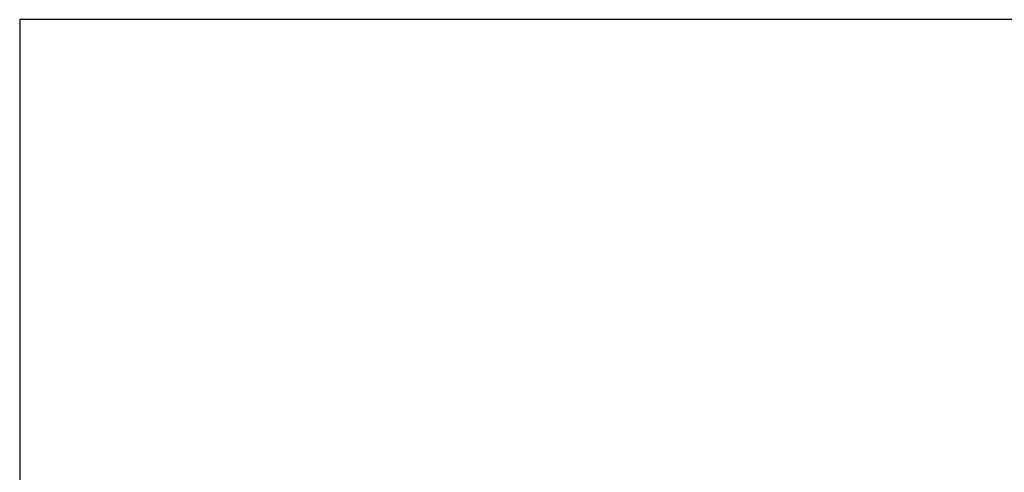
# Model space of a CAD drawing. Extents: x -9 to 26.8, y -20.2 to 7.5.
# Drawn here: x 0 to 4.5, y 5.3 to 7.4 of the extents above; entities that cross this region are included whole.
import ezdxf
from ezdxf.enums import TextEntityAlignment as Align

# ---------------------------------------------------------------- set-up
doc = ezdxf.new("R2010")
doc.units = 0
doc.header["$MEASUREMENT"] = 0
doc.layers.add('IMAGE', color=7, linetype='CONTINUOUS')
doc.layers.add('TITLE', color=4, linetype='CONTINUOUS')
doc.styles.add('L100', font='romans.shx', dxfattribs={"height": 0.1})
doc.styles.add('L200', font='ARIAL.TTF', dxfattribs={"height": 0.2})
doc.styles.add('L80', font='ROMANS', dxfattribs={"height": 0.08})

# ---------------------------------------------------------------- blocks, each defined once
blk = doc.blocks.new('titleblock')
at = {"layer": 'IMAGE'}
blk.add_lwpolyline([(0, 0), (16.49, 0), (16.49, 10.44), (0, 10.44)], close=True, dxfattribs=at)
at = {"layer": 'TITLE', "style": 'L200'}
for tag, p in [('TITLE1', (1.2314, 1.3437)), ('TITLE2', (1.2314, 0.9842)), ('TITLE3', (2.7136, 0.5928)), ('TITLE4', (2.7136, 0.2693))]:
    blk.add_attdef(tag, p, '', height=0.2, dxfattribs=at)
at = {"layer": 'TITLE', "color": 7, "style": 'L80'}
blk.add_attdef('REVISED', text='', height=0.08, dxfattribs=at).set_placement((8.261, 0.9696), align=Align.RIGHT)
at = {"layer": 'TITLE', "style": 'L200'}
blk.add_attdef('D', text='', height=0.2, dxfattribs=at).set_placement((0.6064, 0.8842), align=Align.MIDDLE)
at = {"layer": 'TITLE', "color": 7}
for tag, p, height, style in [('SCALE', (1.2314, 0.7006), 0.1, 'L100'), ('DWG-NAME', (0.2639, 0.0847), 0.08, 'L80')]:
    blk.add_attdef(tag, p, '', height=height, dxfattribs=dict(at, style=style))

msp = doc.modelspace()

# ---------------------------------------------------------------- block references
at = {"layer": 'TITLE'}
msp.add_blockref('titleblock', (0.0106, -3.0539), dxfattribs=at)

doc.saveas('drawing.dxf')
